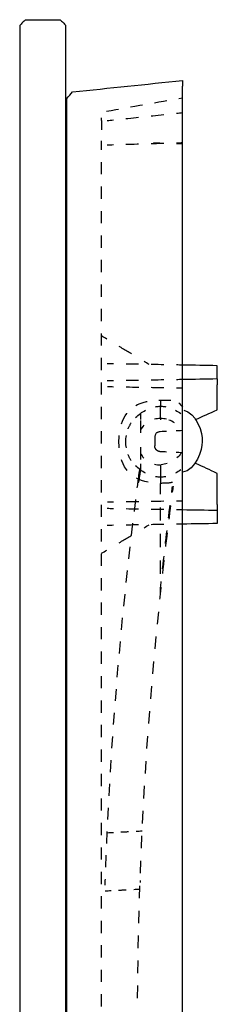
# Model space of a CAD drawing. Units: inches. Extents: x 94 to 117, y 70 to 227.
# Drawn here: x 94 to 111, y 142 to 227 of the extents above; entities that cross this region are included whole.
import ezdxf

# ---------------------------------------------------------------- set-up
doc = ezdxf.new("R2010")
doc.units = ezdxf.units.IN
doc.header["$MEASUREMENT"] = 0
for name, pattern in [('AI-Linetype-10', [1.196239, 0.598119, -0.598119]), ('AI-Linetype-11', [1.196004, 0.598002, -0.598002]), ('AI-Linetype-12', [1.199298, 0.599649, -0.599649]), ('AI-Linetype-13', [1.199298, 0.599649, -0.599649]), ('AI-Linetype-14', [0.199918, 0.099959, -0.099959]), ('AI-Linetype-15', [0.800293, 0.400147, -0.400147]), ('AI-Linetype-16', [0.334964, 0.167482, -0.167482]), ('AI-Linetype-17', [2.159737, 1.079868, -1.079868]), ('AI-Linetype-18', [2.36416, 1.18208, -1.18208]), ('AI-Linetype-19', [2.298681, 1.14934, -1.14934]), ('AI-Linetype-2', [0.959408, 0.479704, -0.479704]), ('AI-Linetype-20', [1.300558, 0.650279, -0.650279]), ('AI-Linetype-24', [1.556786, 0.778393, -0.778393]), ('AI-Linetype-25', [0.499308, 0.249654, -0.249654]), ('AI-Linetype-26', [0.455279, 0.22764, -0.22764]), ('AI-Linetype-27', [0.499308, 0.249654, -0.249654]), ('AI-Linetype-28', [0.55878, 0.27939, -0.27939]), ('AI-Linetype-29', [2.057927, 1.028963, -1.028963]), ('AI-Linetype-3', [2.116671, 1.058335, -1.058335]), ('AI-Linetype-30', [2.218543, 1.109272, -1.109272]), ('AI-Linetype-33', [2.180516, 1.090258, -1.090258]), ('AI-Linetype-34', [2.180516, 1.090258, -1.090258]), ('AI-Linetype-35', [2.180516, 1.090258, -1.090258]), ('AI-Linetype-36', [2.180516, 1.090258, -1.090258]), ('AI-Linetype-40', [2.49742, 1.24871, -1.24871]), ('AI-Linetype-41', [2.49742, 1.24871, -1.24871]), ('AI-Linetype-45', [2.116671, 1.058335, -1.058335]), ('AI-Linetype-46', [2.116671, 1.058335, -1.058335]), ('AI-Linetype-47', [2.181863, 1.090932, -1.090932]), ('AI-Linetype-5', [0.206342, 0.103171, -0.103171]), ('AI-Linetype-55', [2.195103, 1.097552, -1.097552]), ('AI-Linetype-56', [1.999953, 0.999977, -0.999977]), ('AI-Linetype-57', [2.000128, 1.000064, -1.000064]), ('AI-Linetype-58', [1.304422, 0.652211, -0.652211]), ('AI-Linetype-6', [1.812546, 0.906273, -0.906273]), ('AI-Linetype-63', [0.167387, 0.083693, -0.083693]), ('AI-Linetype-65', [2.177025, 1.088512, -1.088512]), ('AI-Linetype-66', [2.177025, 1.088512, -1.088512]), ('AI-Linetype-7', [1.812548, 0.906274, -0.906274]), ('AI-Linetype-8', [2.111237, 1.055619, -1.055619]), ('AI-Linetype-9', [2.066098, 1.033049, -1.033049])]:
    doc.linetypes.add(name, pattern=pattern)

# ---------------------------------------------------------------- blocks, each defined once
blk = doc.blocks.new('block 5')
at = {"color": 6, "linetype": 'AI-Linetype-2', "lineweight": 25, "true_color": 0xff00ff}
blk.add_open_spline([(105.552, 189.746), (105.41, 189.846), (105.339, 189.982), (105.339, 190.155)], degree=3, dxfattribs=at)
blk = doc.blocks.new('block 8')
at = {"color": 6, "linetype": 'AI-Linetype-3', "lineweight": 25, "true_color": 0xff00ff}
blk.add_open_spline([(101.156, 219.106), (103.35, 219.491), (105.545, 219.878), (107.739, 220.265)], degree=3, dxfattribs=at)
blk = doc.blocks.new('block 12')
at = {"color": 6, "lineweight": 25, "true_color": 0xff00ff}
blk.add_open_spline([(105.839, 192.519), (105.652, 192.52), (105.477, 192.502), (105.313, 192.465)], degree=3, dxfattribs=at)
blk = doc.blocks.new('block 13')
at = {"color": 6, "lineweight": 25, "true_color": 0xff00ff}
blk.add_open_spline([(104.403, 191.944), (104.287, 191.822), (104.182, 191.68), (104.089, 191.518)], degree=3, dxfattribs=at)
blk = doc.blocks.new('block 14')
at = {"color": 6, "lineweight": 25, "true_color": 0xff00ff}
blk.add_open_spline([(107.589, 189.52), (107.502, 189.369), (107.387, 189.234), (107.251, 189.115)], degree=3, dxfattribs=at)
blk = doc.blocks.new('block 15')
at = {"color": 6, "lineweight": 25, "true_color": 0xff00ff}
blk.add_open_spline([(106.414, 188.643), (106.242, 188.585), (106.068, 188.543), (105.899, 188.519)], degree=3, dxfattribs=at)
blk = doc.blocks.new('block 16')
at = {"color": 6, "linetype": 'AI-Linetype-5', "lineweight": 25, "true_color": 0xff00ff}
blk.add_open_spline([(105.839, 192.519), (105.839, 192.484), (105.839, 192.45), (105.839, 192.416)], degree=3, dxfattribs=at)
blk = doc.blocks.new('block 17')
at = {"color": 6, "lineweight": 25, "true_color": 0xff00ff}
blk.add_open_spline([(107.028, 192.14), (106.881, 192.246), (106.726, 192.33), (106.565, 192.392)], degree=3, dxfattribs=at)
blk = doc.blocks.new('block 18')
at = {"color": 6, "lineweight": 25, "true_color": 0xff00ff}
blk.add_open_spline([(106.363, 192.456), (106.196, 192.499), (106.021, 192.52), (105.839, 192.519)], degree=3, dxfattribs=at)
blk = doc.blocks.new('block 19')
at = {"color": 6, "lineweight": 25, "true_color": 0xff00ff}
blk.add_open_spline([(104.089, 189.52), (104.182, 189.358), (104.287, 189.216), (104.403, 189.093)], degree=3, dxfattribs=at)
blk = doc.blocks.new('block 20')
at = {"color": 6, "lineweight": 25, "true_color": 0xff00ff}
blk.add_open_spline([(105.313, 188.573), (105.477, 188.535), (105.652, 188.517), (105.839, 188.519)], degree=3, dxfattribs=at)
blk = doc.blocks.new('block 21')
at = {"color": 6, "lineweight": 25, "true_color": 0xff00ff}
blk.add_open_spline([(104.089, 192.956), (104.239, 193.063), (104.388, 193.157), (104.538, 193.236)], degree=3, dxfattribs=at)
blk = doc.blocks.new('block 22')
at = {"color": 6, "linetype": 'AI-Linetype-6', "lineweight": 25, "true_color": 0xff00ff}
blk.add_open_spline([(105.389, 193.542), (105.835, 193.625), (106.281, 193.585), (106.726, 193.422)], degree=3, dxfattribs=at)
blk = doc.blocks.new('block 23')
at = {"color": 6, "lineweight": 25, "true_color": 0xff00ff}
blk.add_open_spline([(107.141, 193.236), (107.29, 193.157), (107.44, 193.063), (107.589, 192.956)], degree=3, dxfattribs=at)
blk = doc.blocks.new('block 24')
at = {"color": 6, "lineweight": 25, "true_color": 0xff00ff}
blk.add_open_spline([(104.089, 192.955), (104.089, 192.778), (104.089, 192.602), (104.089, 192.426)], degree=3, dxfattribs=at)
blk = doc.blocks.new('block 25')
at = {"color": 6, "lineweight": 25, "true_color": 0xff00ff}
blk.add_open_spline([(104.089, 192.352), (104.089, 192.175), (104.089, 191.999), (104.089, 191.823)], degree=3, dxfattribs=at)
blk = doc.blocks.new('block 26')
at = {"color": 6, "lineweight": 25, "true_color": 0xff00ff}
blk.add_open_spline([(104.089, 189.52), (104.089, 189.343), (104.089, 189.167), (104.089, 188.991)], degree=3, dxfattribs=at)
blk = doc.blocks.new('block 27')
at = {"color": 6, "lineweight": 25, "true_color": 0xff00ff}
blk.add_open_spline([(104.089, 188.612), (104.089, 188.435), (104.089, 188.259), (104.089, 188.082)], degree=3, dxfattribs=at)
blk = doc.blocks.new('block 28')
at = {"color": 6, "lineweight": 25, "true_color": 0xff00ff}
blk.add_open_spline([(104.089, 191.823), (104.089, 191.646), (104.089, 191.47), (104.089, 191.293)], degree=3, dxfattribs=at)
blk = doc.blocks.new('block 29')
at = {"color": 6, "lineweight": 25, "true_color": 0xff00ff}
blk.add_open_spline([(104.089, 190.049), (104.089, 189.873), (104.089, 189.696), (104.089, 189.52)], degree=3, dxfattribs=at)
blk = doc.blocks.new('block 30')
at = {"color": 6, "lineweight": 25, "true_color": 0xff00ff}
blk.add_open_spline([(107.589, 188.082), (107.44, 187.975), (107.29, 187.881), (107.141, 187.801)], degree=3, dxfattribs=at)
blk = doc.blocks.new('block 31')
at = {"color": 6, "linetype": 'AI-Linetype-7', "lineweight": 25, "true_color": 0xff00ff}
blk.add_open_spline([(106.289, 187.495), (105.843, 187.413), (105.398, 187.453), (104.952, 187.615)], degree=3, dxfattribs=at)
blk = doc.blocks.new('block 32')
at = {"color": 6, "lineweight": 25, "true_color": 0xff00ff}
blk.add_open_spline([(104.538, 187.801), (104.388, 187.881), (104.239, 187.975), (104.089, 188.082)], degree=3, dxfattribs=at)
blk = doc.blocks.new('block 33')
at = {"color": 6, "linetype": 'AI-Linetype-8', "lineweight": 25, "true_color": 0xff00ff}
blk.add_open_spline([(106.858, 187.002), (106.621, 186.936), (106.31, 186.919), (105.839, 186.919), (103.821, 186.919), (102.651, 187.768), (102.33, 189.466)], degree=3, knots=[0, 0, 0, 0, 1, 1, 1, 2, 2, 2, 2], dxfattribs=at)
blk = doc.blocks.new('block 34')
at = {"color": 6, "lineweight": 25, "true_color": 0xff00ff}
blk.add_open_spline([(102.261, 189.99), (102.247, 190.159), (102.24, 190.336), (102.24, 190.519)], degree=3, dxfattribs=at)
blk = doc.blocks.new('block 35')
at = {"color": 179, "lineweight": 25, "true_color": 0x1d1d1b}
blk.add_open_spline([(109.439, 190.519), (109.439, 189.839), (108.89, 188.019), (107.739, 187.889)], degree=3, dxfattribs=at)
blk = doc.blocks.new('block 36')
at = {"color": 179, "lineweight": 25, "true_color": 0x1d1d1b}
blk.add_open_spline([(107.835, 193.236), (108.856, 193.096), (109.557, 191.268), (109.439, 190.519)], degree=3, dxfattribs=at)
blk = doc.blocks.new('block 37')
at = {"color": 6, "lineweight": 25, "true_color": 0xff00ff}
blk.add_open_spline([(102.24, 190.519), (102.24, 190.702), (102.247, 190.878), (102.261, 191.048)], degree=3, dxfattribs=at)
blk = doc.blocks.new('block 38')
at = {"color": 6, "linetype": 'AI-Linetype-9', "lineweight": 25, "true_color": 0xff00ff}
blk.add_open_spline([(102.454, 192.061), (102.897, 193.433), (104.025, 194.118), (105.839, 194.118), (106.64, 194.118), (106.924, 194.173), (107.224, 193.992)], degree=3, knots=[0, 0, 0, 0, 1, 1, 1, 2, 2, 2, 2], dxfattribs=at)
blk = doc.blocks.new('block 39')
at = {"color": 6, "lineweight": 25, "true_color": 0xff00ff}
blk.add_open_spline([(107.42, 193.868), (107.522, 193.763), (107.615, 193.66), (107.756, 193.503)], degree=3, dxfattribs=at)
blk = doc.blocks.new('block 44')
at = {"color": 6, "lineweight": 25, "true_color": 0xff00ff}
blk.add_open_spline([(102.839, 190.519), (102.839, 190.702), (102.852, 190.878), (102.879, 191.047)], degree=3, dxfattribs=at)
blk = doc.blocks.new('block 45')
at = {"color": 6, "linetype": 'AI-Linetype-10', "lineweight": 25, "true_color": 0xff00ff}
blk.add_open_spline([(103.03, 191.625), (103.137, 191.904), (103.287, 192.161), (103.481, 192.396)], degree=3, dxfattribs=at)
blk = doc.blocks.new('block 46')
at = {"color": 6, "lineweight": 25, "true_color": 0xff00ff}
blk.add_open_spline([(103.683, 192.615), (103.805, 192.735), (103.941, 192.849), (104.089, 192.956)], degree=3, dxfattribs=at)
blk = doc.blocks.new('block 47')
at = {"color": 6, "lineweight": 25, "true_color": 0xff00ff}
blk.add_open_spline([(104.089, 188.082), (103.941, 188.189), (103.805, 188.303), (103.683, 188.423)], degree=3, dxfattribs=at)
blk = doc.blocks.new('block 48')
at = {"color": 6, "linetype": 'AI-Linetype-11', "lineweight": 25, "true_color": 0xff00ff}
blk.add_open_spline([(103.303, 188.883), (103.138, 189.132), (103.017, 189.404), (102.94, 189.699)], degree=3, dxfattribs=at)
blk = doc.blocks.new('block 49')
at = {"color": 6, "lineweight": 25, "true_color": 0xff00ff}
blk.add_open_spline([(102.879, 189.99), (102.853, 190.16), (102.839, 190.336), (102.839, 190.519)], degree=3, dxfattribs=at)
blk = doc.blocks.new('block 50')
at = {"color": 6, "linetype": 'AI-Linetype-12', "lineweight": 25, "true_color": 0xff00ff}
blk.add_open_spline([(105.839, 194.118), (105.839, 193.919), (105.839, 193.719), (105.839, 193.519)], degree=3, dxfattribs=at)
blk = doc.blocks.new('block 51')
at = {"color": 6, "linetype": 'AI-Linetype-13', "lineweight": 25, "true_color": 0xff00ff}
blk.add_open_spline([(105.839, 187.519), (105.839, 187.319), (105.839, 187.119), (105.839, 186.919)], degree=3, dxfattribs=at)
blk = doc.blocks.new('block 52')
at = {"color": 6, "linetype": 'AI-Linetype-14', "lineweight": 25, "true_color": 0xff00ff}
blk.add_open_spline([(105.834, 187.419), (105.835, 187.453), (105.833, 187.486), (105.826, 187.519)], degree=3, dxfattribs=at)
blk = doc.blocks.new('block 53')
at = {"color": 6, "linetype": 'AI-Linetype-15', "lineweight": 25, "true_color": 0xff00ff}
blk.add_open_spline([(105.839, 186.519), (105.839, 186.637), (105.84, 186.764), (105.84, 186.887), (105.84, 186.898), (105.84, 186.909), (105.84, 186.919)], degree=3, knots=[0, 0, 0, 0, 1, 1, 1, 2, 2, 2, 2], dxfattribs=at)
blk = doc.blocks.new('block 54')
at = {"color": 6, "linetype": 'AI-Linetype-16', "lineweight": 25, "true_color": 0xff00ff}
blk.add_open_spline([(104.069, 152.573), (104.067, 152.514), (104.065, 152.458), (104.063, 152.406)], degree=3, dxfattribs=at)
blk = doc.blocks.new('block 56')
at = {"color": 6, "linetype": 'AI-Linetype-17', "lineweight": 25, "true_color": 0xff00ff}
blk.add_open_spline([(103.849, 142.402), (103.931, 153.748), (104.557, 165.065), (105.727, 176.352)], degree=3, dxfattribs=at)
blk = doc.blocks.new('block 57')
at = {"color": 6, "lineweight": 25, "true_color": 0xff00ff}
blk.add_open_spline([(105.783, 176.889), (105.802, 177.064), (105.82, 177.24), (105.839, 177.415)], degree=3, dxfattribs=at)
blk = doc.blocks.new('block 58')
at = {"color": 6, "lineweight": 25, "true_color": 0xff00ff}
blk.add_open_spline([(105.839, 177.415), (105.858, 177.591), (105.877, 177.766), (105.896, 177.942)], degree=3, dxfattribs=at)
blk = doc.blocks.new('block 59')
at = {"color": 6, "linetype": 'AI-Linetype-18', "lineweight": 25, "true_color": 0xff00ff}
blk.add_open_spline([(106.025, 179.117), (106.265, 181.27), (106.525, 183.422), (106.805, 185.571)], degree=3, dxfattribs=at)
blk = doc.blocks.new('block 60')
at = {"color": 6, "lineweight": 25, "true_color": 0xff00ff}
blk.add_open_spline([(106.882, 186.157), (106.905, 186.332), (106.928, 186.507), (106.951, 186.682)], degree=3, dxfattribs=at)
blk = doc.blocks.new('block 61')
at = {"color": 6, "lineweight": 25, "true_color": 0xff00ff}
blk.add_open_spline([(105.839, 177.415), (105.839, 177.592), (105.839, 177.768), (105.839, 177.945)], degree=3, dxfattribs=at)
blk = doc.blocks.new('block 62')
at = {"color": 6, "linetype": 'AI-Linetype-19', "lineweight": 25, "true_color": 0xff00ff}
blk.add_open_spline([(105.839, 179.094), (105.839, 181.201), (105.839, 183.308), (105.839, 185.415)], degree=3, dxfattribs=at)
blk = doc.blocks.new('block 63')
at = {"color": 6, "lineweight": 25, "true_color": 0xff00ff}
blk.add_open_spline([(105.839, 185.99), (105.839, 186.166), (105.839, 186.343), (105.839, 186.519)], degree=3, dxfattribs=at)
blk = doc.blocks.new('block 64')
at = {"color": 6, "lineweight": 25, "true_color": 0xff00ff}
blk.add_open_spline([(101.036, 151.672), (101.212, 151.682), (101.388, 151.691), (101.564, 151.7)], degree=3, dxfattribs=at)
blk = doc.blocks.new('block 65')
at = {"color": 6, "linetype": 'AI-Linetype-20', "lineweight": 25, "true_color": 0xff00ff}
blk.add_open_spline([(102.214, 151.734), (102.538, 151.751), (102.863, 151.768), (103.188, 151.785)], degree=3, dxfattribs=at)
blk = doc.blocks.new('block 66')
at = {"color": 6, "lineweight": 25, "true_color": 0xff00ff}
blk.add_open_spline([(103.512, 151.802), (103.689, 151.812), (103.865, 151.821), (104.041, 151.83)], degree=3, dxfattribs=at)
blk = doc.blocks.new('block 67')
at = {"color": 6, "lineweight": 25, "true_color": 0xff00ff}
blk.add_open_spline([(103.969, 187.012), (103.993, 187.195), (104.018, 187.377), (104.039, 187.536)], degree=3, dxfattribs=at)
blk = doc.blocks.new('block 68')
at = {"color": 6, "lineweight": 25, "true_color": 0xff00ff}
blk.add_open_spline([(104.04, 187.542), (104.081, 187.845), (104.111, 188.067), (104.111, 188.067)], degree=3, dxfattribs=at)
blk = doc.blocks.new('block 76')
at = {"color": 6, "linetype": 'AI-Linetype-24', "lineweight": 25, "true_color": 0xff00ff}
blk.add_open_spline([(105.813, 191.382), (105.497, 191.365), (105.339, 191.199), (105.339, 190.882)], degree=3, dxfattribs=at)
blk = doc.blocks.new('block 77')
at = {"color": 6, "linetype": 'AI-Linetype-25', "lineweight": 25, "true_color": 0xff00ff}
blk.add_open_spline([(105.339, 190.882), (105.339, 190.799), (105.339, 190.716), (105.339, 190.633)], degree=3, dxfattribs=at)
blk = doc.blocks.new('block 78')
at = {"color": 6, "linetype": 'AI-Linetype-26', "lineweight": 25, "true_color": 0xff00ff}
blk.add_open_spline([(105.339, 190.633), (105.339, 190.557), (105.339, 190.481), (105.339, 190.405)], degree=3, dxfattribs=at)
blk = doc.blocks.new('block 79')
at = {"color": 6, "linetype": 'AI-Linetype-27', "lineweight": 25, "true_color": 0xff00ff}
blk.add_open_spline([(105.339, 190.405), (105.339, 190.322), (105.339, 190.239), (105.339, 190.155)], degree=3, dxfattribs=at)
blk = doc.blocks.new('block 80')
at = {"color": 6, "linetype": 'AI-Linetype-28', "lineweight": 25, "true_color": 0xff00ff}
blk.add_open_spline([(105.813, 189.656), (105.717, 189.661), (105.63, 189.691), (105.552, 189.746)], degree=3, dxfattribs=at)
blk = doc.blocks.new('block 81')
at = {"color": 6, "lineweight": 25, "true_color": 0xff00ff}
blk.add_open_spline([(107.713, 191.481), (107.494, 191.47), (107.325, 191.461), (107.184, 191.453)], degree=3, dxfattribs=at)
blk = doc.blocks.new('block 82')
at = {"color": 6, "lineweight": 25, "true_color": 0xff00ff}
blk.add_open_spline([(106.342, 191.409), (106.201, 191.402), (106.032, 191.393), (105.813, 191.382)], degree=3, dxfattribs=at)
blk = doc.blocks.new('block 83')
at = {"color": 6, "lineweight": 25, "true_color": 0xff00ff}
blk.add_open_spline([(107.713, 189.556), (107.494, 189.568), (107.325, 189.577), (107.184, 189.584)], degree=3, dxfattribs=at)
blk = doc.blocks.new('block 84')
at = {"color": 6, "lineweight": 25, "true_color": 0xff00ff}
blk.add_open_spline([(106.342, 189.628), (106.201, 189.636), (106.032, 189.645), (105.813, 189.656)], degree=3, dxfattribs=at)
blk = doc.blocks.new('block 85')
at = {"color": 6, "lineweight": 25, "true_color": 0xff00ff}
blk.add_open_spline([(101.047, 152.167), (101.053, 152.343), (101.059, 152.52), (101.065, 152.696)], degree=3, dxfattribs=at)
blk = doc.blocks.new('block 86')
at = {"color": 6, "linetype": 'AI-Linetype-29', "lineweight": 25, "true_color": 0xff00ff}
blk.add_open_spline([(101.103, 153.725), (101.513, 164.528), (102.4, 175.292), (103.763, 186.017)], degree=3, dxfattribs=at)
blk = doc.blocks.new('block 87')
at = {"color": 6, "lineweight": 25, "true_color": 0xff00ff}
blk.add_open_spline([(103.828, 186.527), (103.85, 186.702), (103.873, 186.877), (103.896, 187.052)], degree=3, dxfattribs=at)
blk = doc.blocks.new('block 88')
at = {"color": 6, "lineweight": 25, "true_color": 0xff00ff}
blk.add_open_spline([(105.839, 177.896), (105.858, 178.071), (105.876, 178.247), (105.895, 178.422)], degree=3, dxfattribs=at)
blk = doc.blocks.new('block 89')
at = {"color": 6, "linetype": 'AI-Linetype-30', "lineweight": 25, "true_color": 0xff00ff}
blk.add_open_spline([(106.014, 179.525), (106.237, 181.547), (106.476, 183.566), (106.732, 185.584)], degree=3, dxfattribs=at)
blk = doc.blocks.new('block 90')
at = {"color": 6, "lineweight": 25, "true_color": 0xff00ff}
blk.add_open_spline([(106.802, 186.134), (106.825, 186.309), (106.847, 186.484), (106.87, 186.659)], degree=3, dxfattribs=at)
blk = doc.blocks.new('block 91')
at = {"color": 6, "lineweight": 25, "true_color": 0xff00ff}
blk.add_open_spline([(103.896, 187.052), (103.92, 187.234), (103.943, 187.416), (103.965, 187.577)], degree=3, dxfattribs=at)
blk = doc.blocks.new('block 92')
at = {"color": 6, "lineweight": 25, "true_color": 0xff00ff}
blk.add_open_spline([(103.967, 187.597), (104.007, 187.898), (104.036, 188.121), (104.036, 188.121)], degree=3, dxfattribs=at)
blk = doc.blocks.new('block 96')
at = {"color": 179, "lineweight": 25, "true_color": 0x1d1d1b}
blk.add_open_spline([(110.739, 195.943), (110.739, 195.777), (110.739, 195.61), (110.739, 195.443)], degree=3, dxfattribs=at)
blk = doc.blocks.new('block 97')
at = {"color": 179, "lineweight": 25, "true_color": 0x1d1d1b}
blk.add_open_spline([(110.739, 184.594), (110.739, 184.211), (110.739, 183.827), (110.739, 183.443)], degree=3, dxfattribs=at)
blk = doc.blocks.new('block 98')
at = {"color": 179, "lineweight": 25, "true_color": 0x1d1d1b}
blk.add_open_spline([(110.739, 185.094), (110.739, 184.928), (110.739, 184.761), (110.739, 184.594)], degree=3, dxfattribs=at)
blk = doc.blocks.new('block 104')
at = {"color": 6, "lineweight": 25, "true_color": 0xff00ff}
blk.add_open_spline([(107.739, 183.391), (107.563, 183.388), (107.386, 183.385), (107.21, 183.382)], degree=3, dxfattribs=at)
blk = doc.blocks.new('block 105')
at = {"color": 6, "linetype": 'AI-Linetype-33', "lineweight": 25, "true_color": 0xff00ff}
blk.add_open_spline([(106.12, 183.363), (104.848, 183.341), (103.576, 183.318), (102.305, 183.296)], degree=3, dxfattribs=at)
blk = doc.blocks.new('block 106')
at = {"color": 6, "lineweight": 25, "true_color": 0xff00ff}
blk.add_open_spline([(101.76, 183.287), (101.583, 183.284), (101.407, 183.281), (101.23, 183.278)], degree=3, dxfattribs=at)
blk = doc.blocks.new('block 107')
at = {"color": 179, "lineweight": 25, "true_color": 0x1d1d1b}
blk.add_open_spline([(110.739, 183.443), (109.739, 183.426), (108.739, 183.409), (107.739, 183.391)], degree=3, dxfattribs=at)
blk = doc.blocks.new('block 108')
at = {"color": 6, "lineweight": 25, "true_color": 0xff00ff}
blk.add_open_spline([(107.739, 197.147), (107.563, 197.15), (107.386, 197.153), (107.21, 197.156)], degree=3, dxfattribs=at)
blk = doc.blocks.new('block 109')
at = {"color": 6, "linetype": 'AI-Linetype-34', "lineweight": 25, "true_color": 0xff00ff}
blk.add_open_spline([(106.12, 197.175), (104.848, 197.197), (103.576, 197.219), (102.305, 197.241)], degree=3, dxfattribs=at)
blk = doc.blocks.new('block 110')
at = {"color": 6, "lineweight": 25, "true_color": 0xff00ff}
blk.add_open_spline([(101.76, 197.251), (101.583, 197.254), (101.407, 197.257), (101.23, 197.26)], degree=3, dxfattribs=at)
blk = doc.blocks.new('block 111')
at = {"color": 179, "lineweight": 25, "true_color": 0x1d1d1b}
blk.add_open_spline([(110.739, 197.094), (109.739, 197.112), (108.739, 197.129), (107.739, 197.147)], degree=3, dxfattribs=at)
blk = doc.blocks.new('block 112')
at = {"color": 179, "lineweight": 25, "true_color": 0x1d1d1b}
blk.add_open_spline([(110.739, 195.943), (110.739, 196.327), (110.739, 196.711), (110.739, 197.094)], degree=3, dxfattribs=at)
blk = doc.blocks.new('block 113')
at = {"color": 6, "lineweight": 25, "true_color": 0xff00ff}
blk.add_open_spline([(107.739, 195.891), (107.563, 195.888), (107.386, 195.885), (107.21, 195.882)], degree=3, dxfattribs=at)
blk = doc.blocks.new('block 114')
at = {"color": 6, "linetype": 'AI-Linetype-35', "lineweight": 25, "true_color": 0xff00ff}
blk.add_open_spline([(106.12, 195.863), (104.848, 195.84), (103.576, 195.818), (102.305, 195.796)], degree=3, dxfattribs=at)
blk = doc.blocks.new('block 115')
at = {"color": 6, "lineweight": 25, "true_color": 0xff00ff}
blk.add_open_spline([(101.76, 195.787), (101.583, 195.784), (101.407, 195.78), (101.23, 195.777)], degree=3, dxfattribs=at)
blk = doc.blocks.new('block 116')
at = {"color": 179, "lineweight": 25, "true_color": 0x1d1d1b}
blk.add_open_spline([(110.739, 195.943), (109.739, 195.926), (108.739, 195.908), (107.739, 195.891)], degree=3, dxfattribs=at)
blk = doc.blocks.new('block 117')
at = {"color": 179, "lineweight": 25, "true_color": 0x1d1d1b}
blk.add_open_spline([(110.739, 193.269), (110.739, 193.994), (110.739, 194.719), (110.739, 195.443)], degree=3, dxfattribs=at)
blk = doc.blocks.new('block 118')
at = {"color": 179, "lineweight": 25, "true_color": 0x1d1d1b}
blk.add_open_spline([(108.828, 192.426), (109.553, 192.745), (110.014, 192.949), (110.739, 193.269)], degree=3, dxfattribs=at)
blk = doc.blocks.new('block 119')
at = {"color": 179, "lineweight": 25, "true_color": 0x1d1d1b}
blk.add_open_spline([(110.739, 187.769), (110.027, 188.104), (109.592, 188.309), (108.88, 188.643)], degree=3, dxfattribs=at)
blk = doc.blocks.new('block 120')
at = {"color": 179, "lineweight": 25, "true_color": 0x1d1d1b}
blk.add_open_spline([(110.739, 185.094), (110.739, 185.986), (110.739, 186.877), (110.739, 187.769)], degree=3, dxfattribs=at)
blk = doc.blocks.new('block 121')
at = {"color": 179, "lineweight": 25, "true_color": 0x1d1d1b}
blk.add_open_spline([(107.739, 184.647), (108.739, 184.629), (109.739, 184.612), (110.739, 184.594)], degree=3, dxfattribs=at)
blk = doc.blocks.new('block 122')
at = {"color": 6, "lineweight": 25, "true_color": 0xff00ff}
blk.add_open_spline([(101.23, 184.76), (101.407, 184.757), (101.583, 184.754), (101.76, 184.751)], degree=3, dxfattribs=at)
blk = doc.blocks.new('block 123')
at = {"color": 6, "linetype": 'AI-Linetype-36', "lineweight": 25, "true_color": 0xff00ff}
blk.add_open_spline([(102.85, 184.732), (104.121, 184.71), (105.393, 184.688), (106.665, 184.665)], degree=3, dxfattribs=at)
blk = doc.blocks.new('block 124')
at = {"color": 6, "lineweight": 25, "true_color": 0xff00ff}
blk.add_open_spline([(107.21, 184.656), (107.386, 184.653), (107.563, 184.65), (107.739, 184.647)], degree=3, dxfattribs=at)
blk = doc.blocks.new('block 135')
at = {"color": 6, "lineweight": 25, "true_color": 0xff00ff}
blk.add_open_spline([(104.859, 197.197), (104.708, 197.288), (104.556, 197.378), (104.405, 197.469)], degree=3, dxfattribs=at)
blk = doc.blocks.new('block 136')
at = {"color": 6, "linetype": 'AI-Linetype-40', "lineweight": 25, "true_color": 0xff00ff}
blk.add_open_spline([(103.334, 198.112), (102.799, 198.433), (102.264, 198.754), (101.728, 199.075)], degree=3, dxfattribs=at)
blk = doc.blocks.new('block 137')
at = {"color": 6, "lineweight": 25, "true_color": 0xff00ff}
blk.add_open_spline([(101.193, 199.396), (101.042, 199.487), (100.89, 199.578), (100.739, 199.669)], degree=3, dxfattribs=at)
blk = doc.blocks.new('block 138')
at = {"color": 6, "lineweight": 25, "true_color": 0xff00ff}
blk.add_open_spline([(100.739, 180.869), (100.89, 180.96), (101.042, 181.05), (101.193, 181.141)], degree=3, dxfattribs=at)
blk = doc.blocks.new('block 139')
at = {"color": 6, "linetype": 'AI-Linetype-41', "lineweight": 25, "true_color": 0xff00ff}
blk.add_open_spline([(102.264, 181.784), (102.799, 182.105), (103.334, 182.426), (103.87, 182.747)], degree=3, dxfattribs=at)
blk = doc.blocks.new('block 140')
at = {"color": 6, "lineweight": 25, "true_color": 0xff00ff}
blk.add_open_spline([(104.405, 183.069), (104.556, 183.159), (104.708, 183.25), (104.859, 183.341)], degree=3, dxfattribs=at)
blk = doc.blocks.new('block 144')
at = {"color": 6, "linetype": 'AI-Linetype-45', "lineweight": 25, "true_color": 0xff00ff}
blk.add_open_spline([(100.756, 217.479), (100.756, 218.165), (100.739, 218.341), (100.739, 219.028)], degree=3, dxfattribs=at)
blk = doc.blocks.new('block 145')
at = {"color": 6, "linetype": 'AI-Linetype-46', "lineweight": 25, "true_color": 0xff00ff}
blk.add_open_spline([(100.739, 120.511), (100.739, 152.524), (100.739, 184.537), (100.739, 216.551)], degree=3, dxfattribs=at)
blk = doc.blocks.new('block 146')
at = {"color": 6, "lineweight": 25, "true_color": 0xff00ff}
blk.add_open_spline([(107.739, 216.268), (107.563, 216.275), (107.386, 216.281), (107.21, 216.287)], degree=3, dxfattribs=at)
blk = doc.blocks.new('block 147')
at = {"color": 6, "lineweight": 25, "true_color": 0xff00ff}
blk.add_open_spline([(105.768, 216.337), (105.592, 216.343), (105.415, 216.35), (105.239, 216.356)], degree=3, dxfattribs=at)
blk = doc.blocks.new('block 148')
at = {"color": 6, "lineweight": 25, "true_color": 0xff00ff}
blk.add_open_spline([(101.229, 216.196), (101.405, 216.202), (101.581, 216.207), (101.758, 216.212)], degree=3, dxfattribs=at)
blk = doc.blocks.new('block 149')
at = {"color": 6, "linetype": 'AI-Linetype-47', "lineweight": 25, "true_color": 0xff00ff}
blk.add_open_spline([(102.848, 216.244), (104.12, 216.282), (105.393, 216.32), (106.665, 216.357)], degree=3, dxfattribs=at)
blk = doc.blocks.new('block 150')
at = {"color": 6, "lineweight": 25, "true_color": 0xff00ff}
blk.add_open_spline([(107.21, 216.373), (107.386, 216.379), (107.563, 216.384), (107.739, 216.389)], degree=3, dxfattribs=at)
blk = doc.blocks.new('block 170')
at = {"color": 6, "lineweight": 25, "true_color": 0xff00ff}
blk.add_open_spline([(107.739, 218.952), (107.564, 218.934), (107.388, 218.915), (107.213, 218.897)], degree=3, dxfattribs=at)
blk = doc.blocks.new('block 171')
at = {"color": 6, "linetype": 'AI-Linetype-55', "lineweight": 25, "true_color": 0xff00ff}
blk.add_open_spline([(106.121, 218.782), (104.848, 218.648), (103.574, 218.515), (102.301, 218.381)], degree=3, dxfattribs=at)
blk = doc.blocks.new('block 172')
at = {"color": 6, "lineweight": 25, "true_color": 0xff00ff}
blk.add_open_spline([(101.755, 218.323), (101.58, 218.305), (101.404, 218.287), (101.229, 218.268)], degree=3, dxfattribs=at)
blk = doc.blocks.new('block 175')
at = {"color": 179, "lineweight": 25, "true_color": 0x1d1d1b}
blk.add_open_spline([(107.739, 221.768), (107.739, 221.601), (107.739, 221.433), (107.739, 221.266)], degree=3, dxfattribs=at)
blk = doc.blocks.new('block 176')
at = {"color": 179, "lineweight": 25, "true_color": 0x1d1d1b}
blk.add_open_spline([(98.236, 220.77), (101.404, 221.103), (104.572, 221.435), (107.739, 221.768)], degree=3, dxfattribs=at)
blk = doc.blocks.new('block 182')
at = {"color": 179, "lineweight": 25, "true_color": 0x1d1d1b}
blk.add_open_spline([(97.739, 220.217), (97.905, 220.401), (98.071, 220.586), (98.236, 220.77)], degree=3, dxfattribs=at)
blk = doc.blocks.new('block 183')
at = {"color": 179, "lineweight": 25, "true_color": 0x1d1d1b}
blk.add_open_spline([(97.739, 76.822), (97.739, 124.62), (97.739, 172.419), (97.739, 220.217)], degree=3, dxfattribs=at)
blk = doc.blocks.new('block 184')
at = {"color": 6, "linetype": 'AI-Linetype-56', "lineweight": 25, "true_color": 0xff00ff}
blk.add_open_spline([(105.839, 188.519), (105.839, 188.186), (105.839, 187.852), (105.839, 187.519)], degree=3, dxfattribs=at)
blk = doc.blocks.new('block 185')
at = {"color": 6, "linetype": 'AI-Linetype-57', "lineweight": 25, "true_color": 0xff00ff}
blk.add_open_spline([(105.839, 192.519), (105.839, 192.852), (105.839, 193.185), (105.839, 193.519)], degree=3, dxfattribs=at)
blk = doc.blocks.new('block 192')
at = {"color": 6, "lineweight": 25, "true_color": 0xff00ff}
blk.add_open_spline([(104.248, 156.834), (104.072, 156.825), (103.896, 156.815), (103.719, 156.806)], degree=3, dxfattribs=at)
blk = doc.blocks.new('block 193')
at = {"color": 6, "linetype": 'AI-Linetype-58', "lineweight": 25, "true_color": 0xff00ff}
blk.add_open_spline([(103.068, 156.772), (102.742, 156.755), (102.417, 156.738), (102.091, 156.721)], degree=3, dxfattribs=at)
blk = doc.blocks.new('block 194')
at = {"color": 6, "lineweight": 25, "true_color": 0xff00ff}
blk.add_open_spline([(101.765, 156.704), (101.589, 156.695), (101.413, 156.685), (101.237, 156.676)], degree=3, dxfattribs=at)
blk = doc.blocks.new('block 211')
at = {"color": 6, "linetype": 'AI-Linetype-63', "lineweight": 25, "true_color": 0xff00ff}
blk.add_lwpolyline([(103.896, 187.052), (103.932, 187.032), (103.969, 187.011)], dxfattribs=at)
blk = doc.blocks.new('block 215')
at = {"color": 6, "lineweight": 25, "true_color": 0xff00ff}
blk.add_open_spline([(107.739, 185.391), (107.553, 185.388), (107.376, 185.385), (107.209, 185.382)], degree=3, dxfattribs=at)
blk = doc.blocks.new('block 216')
at = {"color": 6, "linetype": 'AI-Linetype-65', "lineweight": 25, "true_color": 0xff00ff}
blk.add_open_spline([(106.121, 185.363), (104.657, 185.338), (103.985, 185.326), (102.313, 185.297)], degree=3, dxfattribs=at)
blk = doc.blocks.new('block 217')
at = {"color": 6, "lineweight": 25, "true_color": 0xff00ff}
blk.add_open_spline([(101.769, 185.287), (101.602, 185.284), (101.426, 185.281), (101.239, 185.278)], degree=3, dxfattribs=at)
blk = doc.blocks.new('block 218')
at = {"color": 6, "lineweight": 25, "true_color": 0xff00ff}
blk.add_open_spline([(107.739, 195.146), (107.553, 195.15), (107.376, 195.153), (107.209, 195.156)], degree=3, dxfattribs=at)
blk = doc.blocks.new('block 219')
at = {"color": 6, "linetype": 'AI-Linetype-66', "lineweight": 25, "true_color": 0xff00ff}
blk.add_open_spline([(106.121, 195.175), (104.657, 195.2), (103.985, 195.212), (102.313, 195.241)], degree=3, dxfattribs=at)
blk = doc.blocks.new('block 220')
at = {"color": 6, "lineweight": 25, "true_color": 0xff00ff}
blk.add_open_spline([(101.769, 195.25), (101.602, 195.253), (101.426, 195.256), (101.239, 195.26)], degree=3, dxfattribs=at)
blk = doc.blocks.new('block 238')
at = {"color": 179, "lineweight": 25, "true_color": 0x1d1d1b}
blk.add_open_spline([(93.663, 226.519), (93.663, 174.519), (93.663, 122.52), (93.663, 70.52)], degree=3, dxfattribs=at)
blk = doc.blocks.new('block 239')
at = {"color": 179, "lineweight": 25, "true_color": 0x1d1d1b}
blk.add_open_spline([(93.913, 226.769), (93.83, 226.685), (93.747, 226.602), (93.663, 226.519)], degree=3, dxfattribs=at)
blk = doc.blocks.new('block 241')
at = {"color": 179, "lineweight": 25, "true_color": 0x1d1d1b}
blk.add_open_spline([(94.163, 227.019), (94.08, 226.935), (93.997, 226.852), (93.913, 226.769)], degree=3, dxfattribs=at)
blk = doc.blocks.new('block 242')
at = {"color": 179, "lineweight": 25, "true_color": 0x1d1d1b}
blk.add_open_spline([(94.163, 227.019), (95.163, 227.019), (96.163, 227.019), (97.163, 227.019)], degree=3, dxfattribs=at)
blk = doc.blocks.new('block 245')
at = {"color": 179, "lineweight": 25, "true_color": 0x1d1d1b}
blk.add_open_spline([(97.163, 227.019), (97.247, 226.935), (97.33, 226.852), (97.413, 226.769)], degree=3, dxfattribs=at)
blk = doc.blocks.new('block 246')
at = {"color": 179, "lineweight": 25, "true_color": 0x1d1d1b}
blk.add_open_spline([(97.413, 226.769), (97.497, 226.685), (97.58, 226.602), (97.663, 226.519)], degree=3, dxfattribs=at)
blk = doc.blocks.new('block 267')
at = {"color": 179, "lineweight": 25, "true_color": 0x1d1d1b}
blk.add_open_spline([(97.663, 70.52), (97.663, 122.52), (97.663, 174.519), (97.663, 226.519)], degree=3, dxfattribs=at)
blk = doc.blocks.new('block 269')
at = {"color": 179, "lineweight": 25, "true_color": 0x1d1d1b}
blk.add_open_spline([(107.739, 75.773), (107.739, 124.271), (107.739, 172.768), (107.739, 221.266)], degree=3, dxfattribs=at)

msp = doc.modelspace()

# ---------------------------------------------------------------- block references
for name in ['block 239', 'block 238', 'block 241', 'block 242', 'block 245', 'block 246', 'block 267', 'block 176', 'block 175', 'block 182', 'block 269', 'block 183', 'block 8', 'block 144', 'block 170', 'block 172', 'block 171', 'block 145', 'block 149', 'block 147', 'block 150', 'block 148', 'block 146', 'block 137', 'block 136', 'block 110', 'block 109', 'block 135', 'block 108', 'block 111', 'block 112', 'block 114', 'block 113', 'block 116', 'block 96', 'block 115', 'block 220', 'block 219', 'block 218', 'block 117', 'block 38', 'block 22', 'block 50', 'block 185', 'block 39', 'block 46', 'block 21', 'block 24', 'block 12', 'block 18', 'block 16', 'block 23', 'block 36', 'block 118', 'block 45', 'block 25', 'block 13', 'block 28', 'block 17', 'block 37', 'block 44', 'block 76', 'block 77', 'block 82', 'block 81', 'block 34', 'block 49', 'block 29', 'block 78', 'block 79', 'block 5', 'block 35', 'block 33', 'block 48', 'block 19', 'block 26', 'block 80', 'block 84', 'block 83', 'block 14', 'block 47', 'block 27', 'block 20', 'block 184', 'block 15', 'block 119', 'block 91', 'block 92', 'block 67', 'block 68', 'block 32', 'block 31', 'block 52', 'block 51', 'block 30', 'block 120', 'block 87', 'block 211', 'block 53', 'block 63', 'block 90', 'block 60', 'block 86', 'block 217', 'block 216', 'block 62', 'block 89', 'block 59', 'block 215', 'block 98', 'block 122', 'block 123', 'block 124', 'block 121', 'block 97', 'block 106', 'block 105', 'block 140', 'block 104', 'block 107', 'block 139', 'block 138', 'block 88', 'block 57', 'block 61', 'block 58', 'block 56', 'block 194', 'block 193', 'block 192', 'block 85', 'block 54', 'block 64', 'block 65', 'block 66']:
    msp.add_blockref(name, (0, 0))

doc.saveas('drawing.dxf')
